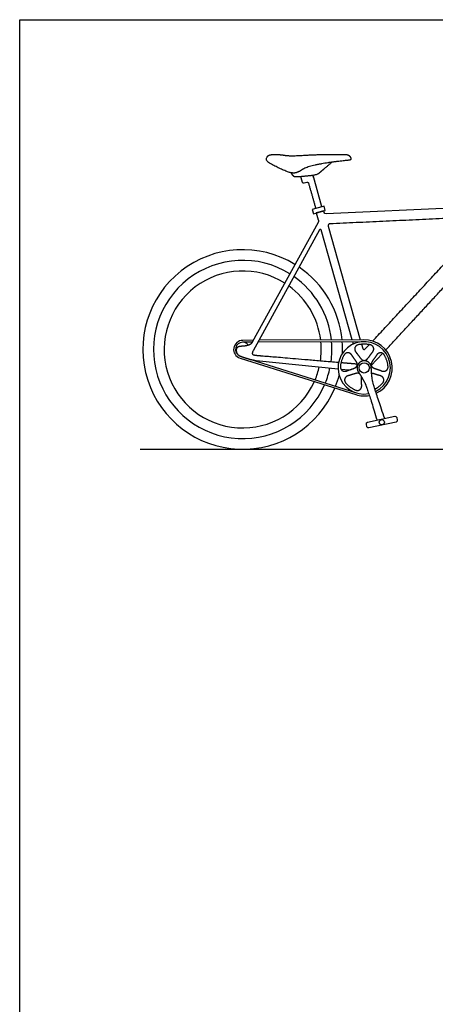
# Model space of a CAD drawing. Units: metres. Extents: x 0 to 7.13, y -0.66 to 5.96.
# Drawn here: x 0 to 1.4, y 2.65 to 5.96 of the extents above; entities that cross this region are included whole.
import ezdxf

# ---------------------------------------------------------------- set-up
doc = ezdxf.new("R2010")
doc.units = ezdxf.units.M
for name, color, linetype, true_color in [('AG-DIAGRAM', 7, 'Continuous', 0xfecc66), ('AG-FIXTURE', 7, 'Continuous', 0x66ccff), ('X-VPRT', 6, 'Continuous', 0xff00ff)]:
    doc.layers.add(name, color=color, linetype=linetype, true_color=true_color)

msp = doc.modelspace()

# ---------------------------------------------------------------- linework, layer by layer
at = {"layer": 'AG-DIAGRAM'}
msp.add_lwpolyline([(0.4046, 4.5169), (3.3726, 4.5169)], dxfattribs=at)
at = {"layer": 'AG-FIXTURE'}
for p, q in [((0.9877, 5.4275), (0.9847, 5.4378)), ((0.9554, 5.412), (0.964, 5.4144)), ((1.0219, 5.3335), (0.9822, 5.3223)), ((1.0258, 5.3195), (1.0219, 5.3335)), ((1.5437, 5.3319), (1.029, 5.3081)), ((0.9822, 5.3223), (0.9862, 5.3082)), ((0.9862, 5.3082), (1.0258, 5.3195)), ((1.0209, 5.3181), (0.996, 5.311)), ((0.996, 5.311), (1.0027, 5.2872)), ((1.0224, 5.3128), (1.0209, 5.3181)), ((1.0018, 5.2788), (0.7807, 4.8765)), ((1.0356, 5.2662), (1.1437, 4.8846)), ((1.0073, 5.2543), (0.7838, 4.8475)), ((1.1168, 4.8845), (1.0122, 5.2537)), ((0.7842, 4.8829), (0.7488, 4.8827)), ((0.7807, 4.8765), (0.7488, 4.8763)), ((1.1544, 4.8783), (0.7998, 4.8766)), ((1.1544, 4.8846), (0.8033, 4.883)), ((1.1207, 4.8705), (1.1186, 4.8781)), ((1.1479, 4.8697), (1.1518, 4.8559)), ((1.1606, 4.8538), (1.1743, 4.8686)), ((0.7398, 4.8231), (1.1285, 4.7004)), ((0.7517, 4.826), (1.1305, 4.7065)), ((0.7936, 4.8148), (1.069, 4.7871)), ((1.1662, 4.5927), (1.1643, 4.6013)), ((1.1684, 4.6078), (1.2594, 4.6278)), ((1.2637, 4.6084), (1.1727, 4.5885)), ((1.2659, 4.6236), (1.2678, 4.6149))]:
    msp.add_line(p, q, dxfattribs=at)
for points in [[(1.0149, 5.3315), (0.9862, 5.4328)], [(1.2188, 4.8391), (1.1808, 4.7979)], [(1.0788, 4.7861), (1.1067, 4.7833)]]:
    msp.add_lwpolyline(points, dxfattribs=at)
for centre, radius in [((1.1569, 4.7904), 0.0174), ((1.216, 4.6078), 0.00865)]:
    msp.add_circle(centre, radius, dxfattribs=at)
at = {"layer": 'AG-FIXTURE', "extrusion": (0, 0, -1)}
for centre, radius, start, end in [((-1.0287, 5.3146), 0.00656, 267.3482, 344.1856), ((-1.1696, 4.6025), 0.00546, 347.6446, 77.6446), ((-1.2606, 4.6225), 0.00546, 77.6446, 167.6446), ((-1.2625, 4.6138), 0.00546, 167.6446, 257.6446), ((-1.1715, 4.5938), 0.00546, 257.6446, 347.6446)]:
    msp.add_arc(centre, radius, start, end, dxfattribs=at)
at = {"layer": 'AG-FIXTURE'}
for centre, radius, start, end in [((1.0096, 5.253), 0.00268, 15.8144, 151.2137), ((0.7489, 4.8522), 0.3353, 58.4545, 337.269), ((0.7489, 4.8522), 0.2995, 58.1248, 336.6436), ((0.7489, 4.8522), 0.3353, 5.4951, 55.5976), ((0.7489, 4.8522), 0.2637, 57.7053, 335.8471), ((0.7489, 4.8522), 0.2995, 6.1205, 54.9246), ((0.7489, 4.8522), 0.2637, 6.9171, 54.0673), ((0.7489, 4.8522), 0.0305, 90.2666, 252.6812), ((0.7489, 4.8522), 0.0242, 36.2166, 259.1994), ((0.7489, 4.8522), 0.2637, 351.7615, 5.5301), ((0.7489, 4.8522), 0.2995, 352.1607, 4.9007), ((1.1569, 4.7904), 0.088, 295.8548, 279.9955), ((0.7489, 4.8522), 0.3353, 357.8284, 4.4063), ((1.1569, 4.7904), 0.0943, 295.3018, 91.5638), ((1.1568, 4.8573), 0.00517, 195.8144, 317.1211), ((0.7489, 4.8522), 0.2637, 337.2341, 347.1281), ((0.7489, 4.8522), 0.2995, 337.8634, 347.9828), ((0.7489, 4.8522), 0.3353, 338.3579, 344.9391), ((1.1569, 4.7904), 0.0943, 252.4826, 280.5422)]:
    msp.add_arc(centre, radius, start, end, dxfattribs=at)
for points in [[(0.9464, 5.4551), (0.9305, 5.4444), (0.9074, 5.4454), (0.8676, 5.4626), (0.8258, 5.4848), (0.8313, 5.5022), (0.8434, 5.5075), (0.8739, 5.5075), (0.8899, 5.5046)], [(0.8899, 5.5046), (0.9058, 5.5016), (0.9529, 5.5046)], [(0.9529, 5.5046), (1, 5.5075), (1.0405, 5.5075)], [(1.0405, 5.5075), (1.0811, 5.5075), (1.0915, 5.5075)], [(1.0915, 5.5075), (1.1019, 5.5075), (1.1099, 5.5004), (1.1142, 5.4891), (1.0964, 5.487), (1.0659, 5.4836)], [(1.0659, 5.4836), (1.0355, 5.4801), (0.9622, 5.4658), (0.9464, 5.4551)], [(1.0177, 5.4552), (1.0253, 5.4618), (1.0484, 5.4813)], [(0.9102, 5.4462), (0.9167, 5.437), (0.9234, 5.4326), (0.9384, 5.4332), (0.969, 5.4359), (0.9982, 5.4397), (1.0088, 5.4475), (1.0177, 5.4552)], [(0.9431, 5.4331), (0.9464, 5.4214), (0.9479, 5.4162)], [(0.9699, 5.4111), (0.982, 5.3684), (0.9941, 5.3257)], [(0.7807, 4.8765), (0.7763, 4.8685), (0.7576, 4.8635), (0.7451, 4.8628)], [(1.1571, 4.8701), (1.1376, 4.8697), (1.1256, 4.8618), (1.1245, 4.8485), (1.1295, 4.8426)], [(1.1455, 4.8782), (1.1456, 4.8779), (1.1457, 4.8776)], [(1.1844, 4.8426), (1.1894, 4.8485), (1.1882, 4.8618), (1.1762, 4.8697), (1.1571, 4.8701)], [(0.7451, 4.8628), (0.7326, 4.862), (0.7266, 4.8534), (0.728, 4.8407), (0.7335, 4.8337), (0.7418, 4.8291), (0.7517, 4.826)], [(0.7838, 4.8475), (0.7773, 4.8357), (0.795, 4.8323), (0.8117, 4.8311)], [(0.8117, 4.8311), (0.8261, 4.8302), (1.071, 4.8092)], [(1.1158, 4.8326), (1.1117, 4.8392), (1.0987, 4.8422), (1.0874, 4.8333), (1.0811, 4.8151)], [(1.1276, 4.8156), (1.1199, 4.8261), (1.1158, 4.8326)], [(1.1295, 4.8426), (1.1344, 4.8366), (1.142, 4.826)], [(1.1719, 4.826), (1.1794, 4.8366), (1.1844, 4.8426)], [(1.1981, 4.8326), (1.194, 4.8261), (1.1862, 4.8156)], [(1.2328, 4.8149), (1.2264, 4.8333), (1.2152, 4.8422), (1.2022, 4.8392), (1.1981, 4.8326)], [(0.7517, 4.826), (0.7616, 4.8229), (0.7687, 4.8206)], [(0.7687, 4.8206), (0.7757, 4.8184), (0.7936, 4.8148)], [(1.0811, 4.8151), (1.0755, 4.7965), (1.0793, 4.7827), (1.0916, 4.7775), (1.0988, 4.7804)], [(1.0792, 4.8085), (1.1051, 4.8062), (1.1334, 4.8038)], [(1.2151, 4.7804), (1.2222, 4.7775), (1.2345, 4.7827), (1.2384, 4.7965), (1.2328, 4.8149)], [(1.104, 4.7643), (1.0965, 4.7624), (1.0896, 4.751), (1.0947, 4.7375), (1.1099, 4.7259)], [(1.0988, 4.7804), (1.106, 4.7833), (1.1184, 4.7872)], [(1.1239, 4.7703), (1.1115, 4.7661), (1.104, 4.7643)], [(1.1415, 4.7706), (1.1355, 4.7742), (1.1239, 4.7703)], [(1.1372, 4.777), (1.1522, 4.7548), (1.1681, 4.7198), (1.1999, 4.6147)], [(1.2256, 4.6204), (1.1892, 4.7266), (1.1816, 4.7643), (1.1807, 4.7911)], [(1.19, 4.7703), (1.1854, 4.7718), (1.1818, 4.7722)], [(1.2098, 4.7643), (1.2023, 4.7661), (1.19, 4.7703)], [(1.1955, 4.7872), (1.2079, 4.7833), (1.2151, 4.7804)], [(1.2037, 4.7258), (1.2192, 4.7375), (1.2242, 4.751), (1.2173, 4.7624), (1.2098, 4.7643)], [(1.1099, 4.7259), (1.1259, 4.7148), (1.1403, 4.7142), (1.149, 4.7243), (1.1485, 4.732)], [(1.1481, 4.7527), (1.1481, 4.7577), (1.1473, 4.7614)], [(1.1485, 4.732), (1.1479, 4.7397), (1.1481, 4.7527)], [(1.1929, 4.7189), (1.1977, 4.7216), (1.2037, 4.7258)]]:
    msp.add_open_spline(points, degree=2, dxfattribs=at)
for points, weights in [([(0.943, 5.4336), (0.943, 5.4334), (0.9431, 5.4331)], [0.968896687766, 0.983521212722, 1]), ([(0.9847, 5.4378), (0.9847, 5.4379), (0.9847, 5.4379)], [1, 0.997331217433, 0.994711069658]), ([(0.9479, 5.4162), (0.9495, 5.4103), (0.9554, 5.412)], [1, 0.707106781186, 1]), ([(0.964, 5.4144), (0.9686, 5.4157), (0.9699, 5.4111)], [1, 0.707106781186, 1]), ([(1.0027, 5.2872), (1.004, 5.2828), (1.0018, 5.2788)], [1, 0.925207376441, 1])]:
    msp.add_rational_spline(points, weights, degree=2, dxfattribs=at)
for points, weights, knots in [([(1.1852, 4.8803), (1.3738, 5.0834), (1.5625, 5.2866), (1.5639, 5.2881), (1.5633, 5.2902), (1.5627, 5.292), (1.5622, 5.2939), (1.5609, 5.2982), (1.5565, 5.298), (1.2989, 5.2861), (1.0413, 5.2741)], [1, 1, 1, 0.868868528433, 1, 1, 1, 0.787012638343, 1, 1, 1], [0.136462, 0.136462, 0.136462, 1.955302, 1.955302, 1.967925, 1.967925, 1.980879, 1.980879, 2.005602, 2.005602, 2.982333, 2.982333, 2.982333]), ([(1.0413, 5.2741), (1.0383, 5.274), (1.0366, 5.2716), (1.0348, 5.2691), (1.0356, 5.2662)], [1, 0.90038980499, 1, 0.90038980499, 1], [2.98359734, 2.98359734, 2.98359734, 3.00197156, 3.00197156, 3.02034578, 3.02034578, 3.02034578]), ([(1.2295, 4.8506), (1.4021, 5.0375), (1.5746, 5.2244), (1.5767, 5.2266), (1.5796, 5.2259), (1.5825, 5.2252), (1.5833, 5.2224), (1.5841, 5.2199), (1.5848, 5.2173)], [1, 1, 1, 0.86424546775, 1, 0.86424546775, 1, 1, 1], [0, 0, 0, 0.982549, 0.982549, 1.000301, 1.000301, 1.018052, 1.018052, 1.386851, 1.386851, 1.386851]), ([(1.1807, 4.7911), (1.1803, 4.803), (1.1706, 4.8098), (1.1609, 4.8167), (1.1496, 4.813), (1.1383, 4.8094), (1.1344, 4.7981), (1.1305, 4.7869), (1.1372, 4.777)], [1, 0.894688918507, 1, 0.894688918507, 1, 0.894688918507, 1, 0.894688918507, 1], [0.5742572, 0.5742572, 0.5742572, 0.6271438, 0.6271438, 0.6800304, 0.6800304, 0.732917, 0.732917, 0.7858036, 0.7858036, 0.7858036])]:
    msp.add_rational_spline(points, weights, degree=2, knots=knots, dxfattribs=at)
for points in [[(1.1184, 4.7872), (1.1308, 4.7911), (1.1331, 4.7981), (1.1354, 4.8051), (1.1276, 4.8156)], [(1.142, 4.826), (1.1495, 4.8154), (1.1569, 4.8154), (1.1643, 4.8154), (1.1719, 4.826)], [(1.1862, 4.8156), (1.1785, 4.8051), (1.1807, 4.7981), (1.183, 4.7911), (1.1955, 4.7872)]]:
    msp.add_open_spline(points, degree=2, knots=[0.2518964, 0.2518964, 0.2518964, 0.3148705, 0.3148705, 0.3778446, 0.3778446, 0.3778446], dxfattribs=at)
at = {"layer": 'X-VPRT'}
msp.add_lwpolyline([(0, 2.5419), (0, 5.9602), (5.8063, 5.9602), (5.8063, 2.5419)], close=True, dxfattribs=at)

doc.saveas('drawing.dxf')
